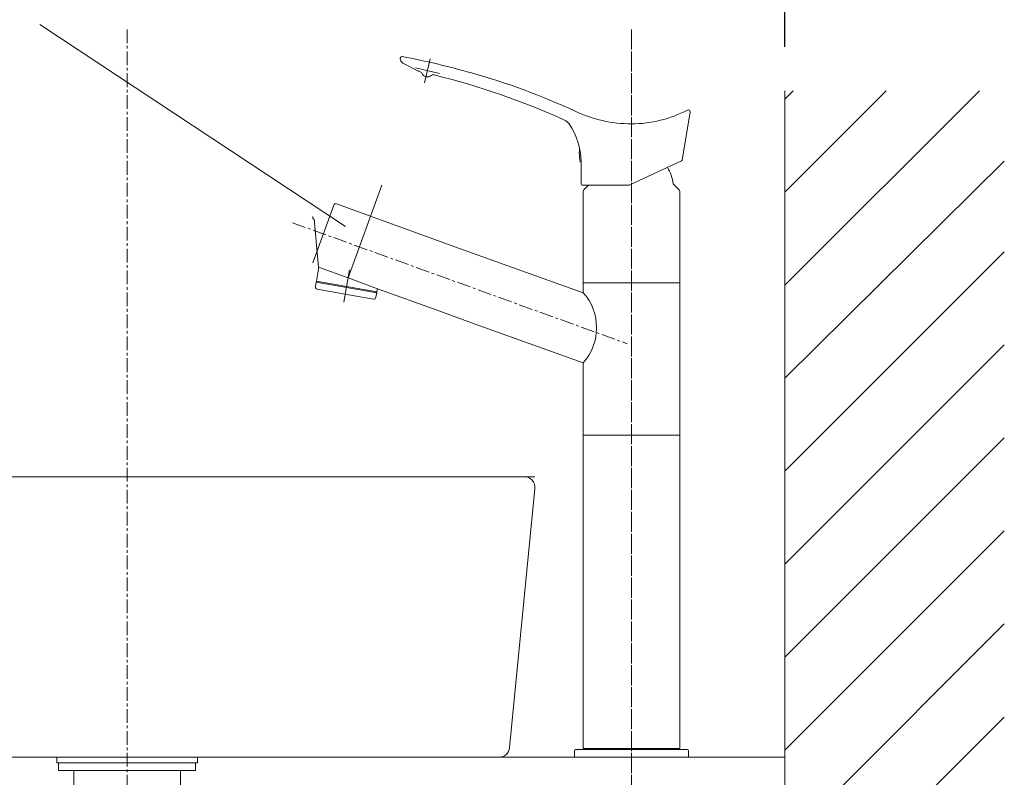
# Model space of a CAD drawing. Units: millimetres. Extents: x -96 to 4873, y -6325 to 4653.
# Drawn here: x 2751 to 3200, y 1518 to 1864 of the extents above; entities that cross this region are included whole.
import ezdxf

# ---------------------------------------------------------------- set-up
doc = ezdxf.new("R2010")
doc.units = ezdxf.units.MM
doc.linetypes.add('CENTER1', pattern=[10, 6.25, -1.25, 1.25, -1.25])
for name, color, linetype, lineweight in [('0-1', 5, 'Continuous', 15), ('中心線', 1, 'CENTER1', 15), ('太線', 7, 'Continuous', 15), ('寸法線', 3, 'Continuous', 15), ('文字', 4, 'Continuous', 15), ('細線', 6, 'Continuous', 9)]:
    doc.layers.add(name, color=color, linetype=linetype, lineweight=lineweight)
doc.layers.add('_0-2_', color=7, linetype='Continuous')
doc.styles.add('japanese', font='romans.shx', dxfattribs={"bigfont": 'bigfont.shx'})
doc.dimstyles.new('KIHON', dxfattribs={"dimscale": 10, "dimtxt": 2.5, "dimasz": 2.5, "dimexe": 0, "dimexo": 2, "dimgap": 1, "dimtad": 1, "dimdec": 0, "dimdsep": 46, "dimtxsty": 'japanese', "dimblk": 'OPEN30', "dimcen": 2.5, "dimadec": 0, "dimazin": 0, "dimtfac": 1, "dimtdec": 0, "dimtmove": 0, "dimatfit": 0, "dimfxl": 1, "dimarcsym": 0})

# ---------------------------------------------------------------- blocks, each defined once
blk = doc.blocks.new('FL側面')
at = {"layer": '太線', "color": 7, "linetype": 'Continuous'}
blk.add_line((0, 0), (0, 1004), dxfattribs=at)
at = {"layer": '細線', "linetype": 'Continuous', "lineweight": 0}
for p, q in [((0, 915.38), (88.62, 1004)), ((0, 957.8), (46.2, 1004)), ((0, 1000.23), (3.77, 1004)), ((0, 872.94), (100, 971.97)), ((0, 830.52), (100, 930.52)), ((0, 788.1), (100, 888.1)), ((0, 745.67), (100, 845.67)), ((0, 703.24), (100, 803.24)), ((0, 660.82), (100, 760.82)), ((0, 618.39), (100, 718.39))]:
    blk.add_line(p, q, dxfattribs=at)
blk = doc.blocks.new('_Open30')
at = {"color": 0, "linetype": 'ByBlock', "lineweight": -2}
for p, q in [((-1, 0.268), (0, 0)), ((0, 0), (-1, -0.268)), ((0, 0), (-1, 0))]:
    blk.add_line(p, q, dxfattribs=at)
blk = doc.blocks.new('*D10')
at = {"layer": 'Defpoints', "color": 0, "transparency": 16777216}
for p in [(3030, 1931.23), (2800, 1859.35), (3030, 1859.21)]:
    blk.add_point(p, dxfattribs=at)
at = {"layer": '寸法線', "color": 0, "lineweight": -2, "transparency": 16777216}
for p, q in [((2800, 1879.35), (2800, 1931.23)), ((2825, 1931.23), (3005, 1931.23)), ((3030, 1879.21), (3030, 1931.23))]:
    blk.add_line(p, q, dxfattribs=at)
at = {"layer": '寸法線', "color": 0, "lineweight": -2, "transparency": 16777216, "xscale": 25, "yscale": 25, "zscale": 25, "rotation": 180}
blk.add_blockref('_Open30', (2800, 1931.23), dxfattribs=at)
at = {"layer": '寸法線', "color": 0, "lineweight": -2, "transparency": 16777216, "xscale": 25, "yscale": 25, "zscale": 25}
blk.add_blockref('_Open30', (3030, 1931.23), dxfattribs=at)
at = {"layer": '寸法線', "color": 0, "lineweight": 9, "transparency": 16777216, "insert": (2915, 1958.73), "char_height": 35, "attachment_point": 5, "style": 'japanese'}
blk.add_mtext('230', dxfattribs=at)
blk = doc.blocks.new('*D11')
at = {"layer": 'Defpoints', "color": 0, "transparency": 16777216}
for p in [(3100, 1931.23), (3030, 1859.21), (3100, 1831.35)]:
    blk.add_point(p, dxfattribs=at)
at = {"layer": '寸法線', "color": 0, "lineweight": -2, "transparency": 16777216}
for p, q in [((3030, 1879.21), (3030, 1931.23)), ((3055, 1931.23), (3075, 1931.23)), ((3100, 1851.35), (3100, 1931.23))]:
    blk.add_line(p, q, dxfattribs=at)
at = {"layer": '寸法線', "color": 0, "lineweight": -2, "transparency": 16777216, "xscale": 25, "yscale": 25, "zscale": 25, "rotation": 180}
blk.add_blockref('_Open30', (3030, 1931.23), dxfattribs=at)
at = {"layer": '寸法線', "color": 0, "lineweight": -2, "transparency": 16777216, "xscale": 25, "yscale": 25, "zscale": 25}
blk.add_blockref('_Open30', (3100, 1931.23), dxfattribs=at)
at = {"layer": '寸法線', "color": 0, "lineweight": 9, "transparency": 16777216, "insert": (3065, 1958.73), "char_height": 35, "attachment_point": 5, "style": 'japanese'}
blk.add_mtext('70', dxfattribs=at)

msp = doc.modelspace()

# ---------------------------------------------------------------- linework, layer by layer
at = {"layer": '0-1', "lineweight": 20}
for p, q in [((2925.32, 1846.97), (2925.37, 1846.97)), ((2938.26, 1845.95), (2935.65, 1835.06)), ((2925.76, 1844.01), (2932.91, 1840.34)), ((2942.4, 1839.19), (2931.51, 1841.79)), ((2932.91, 1840.34), (2933, 1840.29)), ((3053.04, 1799.76), (3056.73, 1821.77)), ((3007, 1798.9), (3006.6, 1798.9)), ((3007, 1795.5), (3007, 1799.04)), ((3029, 1788.3), (3052.76, 1799.39)), ((3007, 1788.8), (3007, 1795.5)), ((2916.21, 1788.29), (2900.81, 1746)), ((3008.5, 1788.3), (3007.5, 1788.3)), ((3010.4, 1788.3), (3008.29, 1786.2)), ((3029, 1788.3), (3008.5, 1788.3)), ((3051.71, 1786.2), (3049, 1788.9)), ((3008, 1785.49), (3008, 1743.75)), ((3052, 1743.75), (3052, 1785.49)), ((2894.29, 1779.24), (2884.71, 1752.93)), ((2951.64, 1759.43), (2895.57, 1779.84)), ((2885.31, 1772.8), (2887.36, 1750.9)), ((2951.64, 1759.43), (3008, 1739.28)), ((2887.46, 1750.87), (2886.34, 1744.52)), ((2887.36, 1750.9), (2900.81, 1746)), ((2901.46, 1749.68), (2898.87, 1734.97)), ((2886.25, 1744.03), (2885.9, 1742.06)), ((2886.25, 1744.03), (2913.83, 1739.17)), ((2886.34, 1744.52), (2886.74, 1743.95)), ((2886.34, 1744.52), (2913.91, 1739.66)), ((2900.81, 1746), (2914.27, 1741.11)), ((3008, 1743.75), (3052, 1743.75)), ((3008, 1739.32), (3008, 1743.75)), ((3009.5, 1743.75), (3009.5, 1743.85)), ((3050.5, 1743.75), (3050.5, 1743.85)), ((3052, 1743.75), (3052, 1674.35)), ((2886.72, 1740.9), (2899.52, 1738.64)), ((2899.52, 1738.64), (2912.32, 1736.39)), ((2913.33, 1739.26), (2913.91, 1739.66)), ((2913.83, 1739.17), (2913.48, 1737.2)), ((2913.91, 1739.66), (2914.17, 1741.14)), ((2914.27, 1741.11), (2941.38, 1731.24)), ((2941.38, 1731.24), (2958.78, 1724.9)), ((2958.78, 1724.9), (3008, 1707.35)), ((3008, 1674.35), (3008, 1707.35)), ((3008, 1674.35), (3008, 1531.35)), ((3008, 1674.35), (3052, 1674.35)), ((3052, 1531.35), (3052, 1674.35)), ((2618.98, 1655.35), (2986, 1655.35)), ((2974.44, 1531.87), (2986, 1649.89)), ((3008, 1531.35), (3008.61, 1531.35)), ((3008.61, 1531.35), (3030, 1531.35)), ((3008.75, 1530.86), (3008.75, 1531.36)), ((3008.75, 1531.36), (3051.25, 1531.36)), ((3030, 1531.35), (3051.39, 1531.35)), ((3051.25, 1531.36), (3051.25, 1530.86)), ((3051.39, 1531.35), (3052, 1531.35)), ((2630.53, 1527.35), (2969.47, 1527.35)), ((3004, 1530.35), (3004, 1527.35)), ((3055.5, 1530.85), (3004.5, 1530.85)), ((3008.75, 1530.86), (3051.25, 1530.86)), ((3056, 1527.35), (3056, 1530.35))]:
    msp.add_line(p, q, dxfattribs=at)
for centre, radius, start, end in [((2926.76, 1845.97), 2.2, 171.8923, 180), ((2926.76, 1845.97), 2.2, 180, 242.8176), ((2925.37, 1846.17), 0.8, 90, 171.8699), ((2925.37, 1846.17), 0.8, 79.3818, 90), ((2861.03, 1502.95), 350, 74.0753, 79.3818), ((2933.28, 1841.05), 0.8, 242.84, 257.1992), ((2859.98, 1518.47), 330, 77.1992, 77.2167), ((2859.98, 1518.47), 330, 77.1521, 77.1992), ((2933.03, 1838.75), 1.5, 24.0577, 77.1521), ((2936.96, 1840.5), 2.8, 204.0577, 309.0564), ((2939.67, 1837.16), 1.5, 75.9621, 129.0564), ((2858.81, 1508.36), 340.09, 65.5571, 76.184), ((2873.24, 1539.54), 311.47, 65.1181, 74.3888), ((3030, 1876.3), 60, 244.629, 270), ((3030, 1871.3), 55, 270, 297.7019), ((3055.94, 1821.9), 0.8, 350.4957, 117.7019), ((2997.44, 1813.44), 5, 35.156, 65.1738), ((2977, 1799.04), 30, 0, 35.156), ((3030.22, 1803.15), 24, 174.698, 176.5694), ((3030.22, 1803.15), 24, 176.5694, 180), ((3030.22, 1803.15), 24, 180, 190.1999), ((3033.06, 1787.49), 16, 5.0702, 33.8251), ((3052.55, 1799.84), 0.5, 295, 350.4957), ((3007.5, 1788.8), 0.5, 180, 270), ((3009, 1785.49), 1, 135, 180), ((3051, 1785.49), 1, 0, 45), ((2895.23, 1778.9), 1, 70, 160), ((2885.65, 1773.74), 1, 160, 250), ((2886.89, 1741.89), 1, 170, 260), ((2990.06, 1723.32), 24.01, 318.34, 41.66), ((2912.49, 1737.37), 1, 260, 350), ((2981.02, 1650.35), 5, 354.6442, 90), ((2969.47, 1532.35), 5, 270, 354.4067), ((3004.5, 1530.35), 0.5, 90, 180), ((3055.5, 1530.35), 0.5, 0, 90)]:
    msp.add_arc(centre, radius, start, end, dxfattribs=at)
at = {"layer": '_0-2_', "color": 5, "linetype": 'Continuous', "lineweight": 20}
for p, q in [((2767.95, 1527.35), (2767.95, 1524.86)), ((2767.95, 1527.35), (2832.05, 1527.35)), ((2831.5, 1527.35), (2768.5, 1527.35)), ((2832.05, 1527.35), (2832.05, 1524.86)), ((2767.95, 1524.85), (2832.05, 1524.85)), ((2768.72, 1524.86), (2768.72, 1521.35)), ((2831.28, 1524.86), (2831.28, 1521.35)), ((2768.72, 1521.35), (2831.28, 1521.35)), ((2775.66, 1497.35), (2775.66, 1521.35)), ((2824.34, 1497.35), (2824.34, 1521.35))]:
    msp.add_line(p, q, dxfattribs=at)
at = {"layer": '中心線', "lineweight": 0}
for p, q in [((2800, 1859.35), (2800, 727.35)), ((3030, 1859.35), (3030, 1471.35)), ((2875.4, 1771.21), (3028.07, 1716.01))]:
    msp.add_line(p, q, dxfattribs=at)
at = {"layer": '中心線', "linetype": 'CENTER1', "lineweight": 0}
msp.add_line((3030, 1490.17), (3030, 1859.35), dxfattribs=at)
at = {"layer": '太線', "color": 7, "linetype": 'Continuous', "lineweight": 5}
msp.add_line((2500, 1527.35), (3100, 1527.35), dxfattribs=at)
at = {"layer": '文字', "lineweight": 15}
msp.add_line((2899.59, 1769.52), (2760.22, 1861.55), dxfattribs=at)

# ---------------------------------------------------------------- block references
at = {"lineweight": 0}
msp.add_blockref('FL側面', (3100, 827.35), dxfattribs=at)

# ---------------------------------------------------------------- dimensions: what is measured, and where the dimension line sits
at = {"layer": '寸法線', "lineweight": 9}
dim = msp.add_linear_dim(base=(3030, 1931.23), p1=(2800, 1859.35), p2=(3030, 1859.21), dimstyle='KIHON', override={"dimtxt": 3.5}, dxfattribs=at)
dim.commit()
dim.dimension.update_dxf_attribs({"geometry": '*D10', "text_midpoint": (2915, 1958.73)})
dim = msp.add_linear_dim(base=(3100, 1931.23), p1=(3030, 1859.21), p2=(3100, 1831.35), dimstyle='KIHON', override={"dimtxt": 3.5}, dxfattribs=at)
dim.commit()
dim.dimension.update_dxf_attribs({"geometry": '*D11', "text_midpoint": (3065, 1931.23), "dimtype": 160})

doc.saveas('drawing.dxf')
